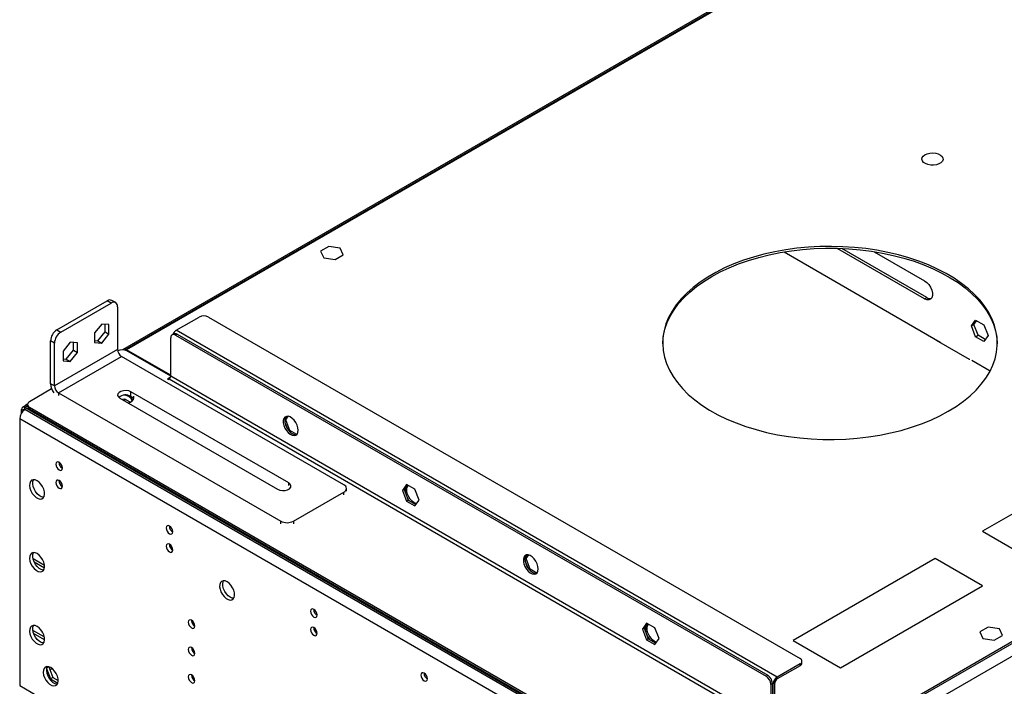
# Model space of a CAD drawing. Units: millimetres. Extents: x 2 to 4202, y -3 to 5937.
# Drawn here: x 1461 to 1902, y 1150 to 1449 of the extents above; entities that cross this region are included whole.
import ezdxf

# ---------------------------------------------------------------- set-up
doc = ezdxf.new("R2010")
doc.units = ezdxf.units.MM
doc.header["$LTSCALE"] = 20

msp = doc.modelspace()

# ---------------------------------------------------------------- linework, layer by layer
at = {"color": 7, "linetype": 'Continuous', "lineweight": 25}
for p, q in [((2847.826, 1713.062), (1819.682, 1119.526)), ((2847.826, 1713.878), (1819.688, 1120.346)), ((2803.986, 1688.569), (1822.875, 1122.186)), ((2803.986, 1687.753), (1822.875, 1121.37)), ((2809.289, 1685.099), (1821.814, 1115.042)), ((1993.232, 1581.652), (1507.035, 1300.976)), ((1599.66, 1347.281), (1595.945, 1345.136)), ((1604.735, 1346.496), (1599.66, 1347.281)), ((1606.095, 1343.566), (1604.735, 1346.496)), ((1827.825, 1346.244), (1827.451, 1346.483)), ((1867.776, 1324.405), (1829.659, 1346.41)), ((1595.945, 1345.136), (1597.305, 1342.207)), ((1597.305, 1342.207), (1602.38, 1341.422)), ((1602.38, 1341.422), (1606.095, 1343.566)), ((1803.759, 1344.868), (1873.756, 1304.459)), ((1866.716, 1323.793), (1827.825, 1346.244)), ((1844.173, 1344.972), (1866.716, 1331.958)), ((1866.716, 1323.793), (1867.776, 1324.405)), ((1477.665, 1309.883), (1500.293, 1322.945)), ((1479.433, 1308.862), (1502.061, 1321.925)), ((1502.061, 1321.925), (1500.293, 1322.945)), ((1504.06, 1322.123), (1502.293, 1323.143)), ((1504.889, 1320.292), (1504.889, 1301.103)), ((1531.193, 1309.759), (1541.446, 1315.678)), ((1545.689, 1315.678), (1810.854, 1162.602)), ((1497.818, 1312.538), (1494.601, 1308.536)), ((1501.035, 1312.251), (1497.818, 1312.538)), ((1499.267, 1308.981), (1499.267, 1312.409)), ((1501.035, 1307.96), (1501.035, 1312.251)), ((1887.749, 1311.651), (1889.607, 1314.294)), ((1887.749, 1311.651), (1888.81, 1312.263)), ((1889.607, 1306.863), (1887.749, 1311.651)), ((1888.81, 1312.263), (1890.055, 1314.035)), ((1890.667, 1307.475), (1888.81, 1312.263)), ((1889.607, 1314.294), (1893.322, 1312.149)), ((1893.322, 1312.149), (1895.179, 1307.361)), ((1477.665, 1309.883), (1479.433, 1308.862)), ((1494.601, 1308.536), (1494.601, 1304.246)), ((1496.05, 1304.979), (1499.267, 1308.981)), ((1497.818, 1303.958), (1501.035, 1307.96)), ((1499.267, 1308.981), (1501.035, 1307.96)), ((1530.047, 1308.071), (1529.34, 1307.663)), ((1531.547, 1307.923), (1530.84, 1307.514)), ((1530.84, 1307.514), (1795.651, 1154.642)), ((1800.601, 1154.234), (1531.193, 1309.759)), ((1531.547, 1307.923), (1796.358, 1155.05)), ((1889.607, 1306.863), (1890.667, 1307.475)), ((1893.322, 1304.718), (1889.607, 1306.863)), ((1893.934, 1305.59), (1890.667, 1307.475)), ((1895.179, 1307.361), (1893.322, 1304.718)), ((1476.605, 1303.963), (1474.837, 1304.984)), ((1474.837, 1285.795), (1474.837, 1304.984)), ((1476.605, 1284.775), (1476.605, 1303.963)), ((1483.676, 1304.374), (1480.458, 1300.372)), ((1486.893, 1304.086), (1483.676, 1304.374)), ((1485.125, 1300.817), (1485.125, 1304.245)), ((1486.893, 1299.796), (1486.893, 1304.086)), ((1494.601, 1305.108), (1496.05, 1304.979)), ((1494.601, 1304.246), (1497.818, 1303.958)), ((1496.05, 1304.979), (1497.818, 1303.958)), ((1528.718, 1289.142), (1528.718, 1306.289)), ((1872.089, 1305.422), (1871.876, 1305.3)), ((1871.876, 1305.3), (1886.726, 1296.727)), ((1872.584, 1304.891), (1872.796, 1305.014)), ((1873.756, 1304.459), (1873.756, 1304.214)), ((1504.889, 1301.103), (1476.605, 1284.775)), ((1478.372, 1281.713), (1506.657, 1298.041)), ((1480.458, 1300.372), (1480.458, 1296.082)), ((1481.908, 1296.815), (1485.125, 1300.817)), ((1483.676, 1295.794), (1486.893, 1299.796)), ((1485.125, 1300.817), (1486.893, 1299.796)), ((1606.359, 1240.484), (1506.657, 1298.041)), ((1528.718, 1289.55), (1508.92, 1300.98)), ((1528.719, 1289.142), (1509.096, 1300.47)), ((1480.458, 1296.944), (1481.908, 1296.815)), ((1480.458, 1296.082), (1483.676, 1295.794)), ((1481.908, 1296.815), (1483.676, 1295.794)), ((1886.726, 1296.727), (1886.938, 1296.85)), ((1887.898, 1296.295), (1896.104, 1291.558)), ((1797.773, 1133.82), (1528.718, 1289.142)), ((1476.605, 1284.775), (1474.837, 1285.795)), ((1528.624, 1288.679), (1527.304, 1287.917)), ((1527.304, 1287.917), (1527.658, 1287.713)), ((1527.658, 1287.713), (1528.011, 1287.917)), ((1528.011, 1287.917), (1797.066, 1132.596)), ((1475.332, 1283.427), (1465.432, 1277.712)), ((1478.372, 1281.713), (1578.075, 1224.156)), ((1581.61, 1241.301), (1510.899, 1282.121)), ((1510.899, 1280.08), (1510.899, 1282.121)), ((1464.554, 1276.452), (1462.311, 1275.158)), ((1464.195, 1276.589), (1464.613, 1276.831)), ((1464.554, 1276.488), (1464.554, 1275.671)), ((1505.95, 1279.264), (1576.66, 1238.443)), ((1508.158, 1278.804), (1507.044, 1278.632)), ((1510.53, 1277.435), (1508.158, 1278.804)), ((1508.158, 1277.989), (1508.158, 1278.804)), ((1512.124, 1279.373), (1510.899, 1280.08)), ((1512.202, 1279.141), (1512.124, 1279.373)), ((1462.604, 1273.834), (1461.897, 1274.242)), ((1461.897, 1272.757), (1461.897, 1274.242)), ((1462.604, 1273.645), (1462.604, 1273.834)), ((1463.234, 1274.282), (1463.164, 1274.133)), ((1771.963, 1096.878), (1463.311, 1275.059)), ((1463.311, 1274.242), (1463.311, 1275.059)), ((1771.963, 1096.061), (1463.311, 1274.242)), ((1465.432, 1275.263), (1775.145, 1096.47)), ((1465.432, 1275.263), (1465.432, 1274.446)), ((1465.432, 1274.446), (1775.145, 1095.653)), ((1461.013, 1270.058), (1461.013, 1150.434)), ((1726.885, 1116.573), (1461.013, 1270.058)), ((1580.299, 1269.572), (1579.879, 1269.329)), ((1581.018, 1271.192), (1579.896, 1269.596)), ((1579.992, 1268.132), (1580.861, 1265.893)), ((1580.299, 1269.572), (1581.414, 1271.158)), ((1582.157, 1264.784), (1580.299, 1269.572)), ((1582.157, 1264.784), (1581.805, 1264.581)), ((1585.242, 1263.003), (1582.157, 1264.784)), ((1956.341, 1256.383), (1892.702, 1219.645)), ((1479.233, 1248.76), (1480.16, 1248.225)), ((1634.483, 1240.579), (1632.625, 1237.936)), ((1638.198, 1238.434), (1634.483, 1240.579)), ((1583.731, 1224.156), (1606.359, 1237.219)), ((1607.53, 1237.627), (1607.53, 1238.851)), ((1633.332, 1238.344), (1632.625, 1237.936)), ((1632.625, 1237.936), (1634.483, 1233.148)), ((1634.782, 1240.406), (1633.332, 1238.344)), ((1633.332, 1238.344), (1635.19, 1233.556)), ((1633.83, 1237.853), (1633.952, 1236.747)), ((1640.055, 1233.647), (1638.198, 1238.434)), ((1635.19, 1233.556), (1634.483, 1233.148)), ((1634.483, 1233.148), (1638.198, 1231.004)), ((1635.19, 1233.556), (1638.606, 1231.584)), ((1638.198, 1231.004), (1640.055, 1233.647)), ((1528.731, 1220.186), (1529.658, 1219.651)), ((1892.702, 1219.645), (1913.915, 1207.399)), ((1467.439, 1205.97), (1472.114, 1203.271)), ((1688.062, 1207.361), (1687.499, 1207.036)), ((1688.833, 1209.055), (1687.5, 1207.159)), ((1687.535, 1206.489), (1688.774, 1203.297)), ((1688.062, 1207.361), (1689.209, 1208.993)), ((1689.92, 1202.574), (1688.062, 1207.361)), ((1871.488, 1207.399), (1807.849, 1170.661)), ((1892.702, 1195.153), (1871.488, 1207.399)), ((1689.92, 1202.574), (1689.524, 1202.345)), ((1692.864, 1200.874), (1689.92, 1202.574)), ((1829.062, 1158.414), (1892.702, 1195.153)), ((1539.09, 1178.686), (1538.051, 1179.286)), ((1593.431, 1182.836), (1594.358, 1182.3)), ((1472.032, 1172.243), (1466.889, 1175.212)), ((1539.572, 1177.183), (1538.951, 1177.542)), ((1742.104, 1178.45), (1740.247, 1175.807)), ((1740.954, 1176.215), (1740.247, 1175.807)), ((1740.247, 1175.807), (1742.104, 1171.02)), ((1742.403, 1178.278), (1740.954, 1176.215)), ((1740.954, 1176.215), (1742.811, 1171.428)), ((1745.819, 1176.305), (1742.104, 1178.45)), ((1747.677, 1171.518), (1745.819, 1176.305)), ((1895.231, 1176.652), (1891.516, 1174.507)), ((1891.516, 1174.507), (1892.876, 1171.577)), ((1900.306, 1175.867), (1895.231, 1176.652)), ((1901.666, 1172.937), (1900.306, 1175.867)), ((1472.145, 1170.953), (1467.247, 1173.781)), ((1742.811, 1171.428), (1742.104, 1171.02)), ((1742.104, 1171.02), (1745.819, 1168.875)), ((1742.811, 1171.428), (1746.228, 1169.456)), ((1745.819, 1168.875), (1747.677, 1171.518)), ((1807.849, 1170.661), (1829.062, 1158.414)), ((1892.876, 1171.577), (1897.951, 1170.792)), ((1897.951, 1170.792), (1901.666, 1172.937)), ((1811.733, 1160.561), (1811.733, 1161.377)), ((1473.018, 1158.085), (1474.818, 1153.447)), ((1474.021, 1158.847), (1473.062, 1158.293)), ((1473.495, 1158.996), (1473.1, 1158.433)), ((1474.061, 1158.903), (1474.021, 1158.847)), ((1474.021, 1158.847), (1475.879, 1154.059)), ((1474.126, 1158.576), (1474.455, 1158.766)), ((1474.514, 1157.575), (1475.495, 1158.141)), ((1810.854, 1160.153), (1800.601, 1154.234)), ((1810.854, 1159.336), (1800.601, 1153.417)), ((1810.854, 1159.336), (1810.854, 1160.153)), ((1475.879, 1154.059), (1474.818, 1153.447)), ((1474.818, 1153.447), (1478.082, 1151.562)), ((1475.879, 1154.059), (1478.266, 1152.681)), ((1795.651, 1154.642), (1796.358, 1155.05)), ((1800.601, 1153.417), (1800.601, 1154.234)), ((1461.013, 1150.434), (1508.389, 1123.085)), ((1798.48, 1151.376), (1797.773, 1150.968)), ((1797.773, 1150.968), (1797.773, 1133.82)), ((1798.48, 1151.376), (1798.48, 1134.229)), ((1799.54, 1151.58), (1798.833, 1151.172)), ((1798.833, 1134.024), (1798.833, 1151.172)), ((1799.54, 1134.433), (1799.54, 1151.58))]:
    msp.add_line(p, q, dxfattribs=at)
at = {"color": 8, "linetype": 'Continuous', "lineweight": 25}
for p, q in [((2806.814, 1689.386), (1819.682, 1119.526)), ((1993.097, 1580.898), (1508.02, 1300.868)), ((1993.025, 1580.448), (1508.92, 1300.98)), ((1827.825, 1346.244), (1828.202, 1346.462)), ((1478.372, 1281.713), (1478.372, 1280.488)), ((1464.554, 1275.776), (1463.311, 1275.059)), ((1464.195, 1276.589), (1464.493, 1276.417)), ((1462.604, 1273.834), (1463.311, 1274.242)), ((1581.61, 1240.076), (1581.61, 1241.301)), ((1606.359, 1235.994), (1606.359, 1237.219)), ((1578.075, 1222.931), (1578.075, 1224.156)), ((1583.731, 1224.156), (1583.731, 1222.931)), ((1472.127, 1204.278), (1467.007, 1207.234)), ((1539.521, 1165.373), (1538.428, 1166.004)), ((1798.833, 1151.172), (1798.48, 1151.376))]:
    msp.add_line(p, q, dxfattribs=at)
at = {"color": 7, "linetype": 'Continuous', "lineweight": 25, "flags": 128}
for points in [[(1866.892, 1388.437), (1867.923, 1388.889), (1869.126, 1389.163), (1870.413, 1389.239), (1871.688, 1389.112), (1872.856, 1388.791), (1873.831, 1388.301), (1874.541, 1387.676), (1874.932, 1386.964), (1874.976, 1386.218), (1874.67, 1385.492), (1874.036, 1384.841), (1873.121, 1384.313), (1871.994, 1383.947), (1870.737, 1383.771), (1869.444, 1383.796), (1868.211, 1384.022), (1867.129, 1384.432), (1866.279, 1384.994), (1865.724, 1385.669), (1865.504, 1386.405), (1865.636, 1387.148), (1866.111, 1387.842), (1866.892, 1388.437)], [(1877.322, 1273.426), (1880.855, 1275.611), (1884.117, 1277.932), (1887.095, 1280.377), (1889.774, 1282.934), (1892.14, 1285.593), (1894.183, 1288.339), (1895.893, 1291.16), (1897.262, 1294.043), (1898.283, 1296.973), (1898.951, 1299.937), (1899.264, 1302.92), (1899.219, 1305.909), (1898.818, 1308.889), (1898.061, 1311.846), (1896.952, 1314.765), (1895.497, 1317.634), (1893.703, 1320.437), (1891.578, 1323.163), (1889.133, 1325.797), (1886.378, 1328.328), (1883.328, 1330.743), (1879.996, 1333.031), (1876.399, 1335.18), (1872.553, 1337.182), (1868.478, 1339.025), (1864.192, 1340.701), (1859.715, 1342.203), (1855.07, 1343.523), (1850.278, 1344.655), (1845.363, 1345.594), (1840.347, 1346.334), (1835.254, 1346.873), (1830.109, 1347.207), (1824.936, 1347.336), (1819.761, 1347.259), (1814.607, 1346.975), (1809.499, 1346.487), (1804.461, 1345.797), (1799.518, 1344.908), (1794.693, 1343.824), (1790.009, 1342.551), (1785.489, 1341.094), (1781.153, 1339.46), (1777.023, 1337.658), (1773.118, 1335.695), (1769.457, 1333.582), (1766.058, 1331.327), (1762.935, 1328.943), (1760.106, 1326.44), (1757.582, 1323.83), (1755.376, 1321.126), (1753.498, 1318.341), (1751.958, 1315.488), (1750.762, 1312.58), (1749.917, 1309.631), (1749.426, 1306.655), (1749.292, 1303.668), (1749.515, 1300.681), (1750.095, 1297.711), (1751.028, 1294.771), (1752.311, 1291.876), (1753.936, 1289.038), (1755.897, 1286.272), (1758.183, 1283.59), (1760.785, 1281.006), (1763.689, 1278.532), (1766.882, 1276.179), (1770.349, 1273.959), (1774.072, 1271.882), (1778.035, 1269.959), (1782.219, 1268.198), (1786.602, 1266.608), (1791.166, 1265.196), (1795.887, 1263.969), (1800.744, 1262.934), (1805.713, 1262.094), (1810.77, 1261.454), (1815.892, 1261.017), (1821.054, 1260.785), (1826.231, 1260.759), (1831.399, 1260.94), (1836.533, 1261.325), (1841.609, 1261.915), (1846.602, 1262.705), (1851.489, 1263.692), (1856.246, 1264.872), (1860.851, 1266.238), (1865.282, 1267.784), (1869.517, 1269.503), (1873.537, 1271.387), (1877.322, 1273.426)], [(1877.322, 1273.426), (1880.855, 1275.611), (1884.117, 1277.932), (1887.095, 1280.377), (1889.774, 1282.934), (1892.14, 1285.593), (1894.183, 1288.339), (1895.893, 1291.16), (1897.262, 1294.043), (1898.283, 1296.973), (1898.951, 1299.937), (1899.264, 1302.92), (1899.219, 1305.909), (1898.818, 1308.889), (1898.061, 1311.846), (1896.952, 1314.765), (1895.497, 1317.634), (1893.703, 1320.437), (1891.578, 1323.163), (1889.133, 1325.797), (1886.378, 1328.328), (1883.328, 1330.743), (1879.996, 1333.031), (1876.399, 1335.18), (1872.553, 1337.182), (1868.478, 1339.025), (1864.192, 1340.701), (1859.715, 1342.203), (1855.07, 1343.523), (1850.278, 1344.655), (1845.363, 1345.594), (1840.347, 1346.334), (1835.254, 1346.873), (1830.109, 1347.207), (1824.936, 1347.336), (1819.761, 1347.259), (1814.607, 1346.975), (1809.499, 1346.487), (1804.461, 1345.797), (1799.518, 1344.908), (1794.693, 1343.824), (1790.009, 1342.551), (1785.489, 1341.094), (1781.153, 1339.46), (1777.023, 1337.658), (1773.118, 1335.695), (1769.457, 1333.582), (1766.058, 1331.327), (1762.935, 1328.943), (1760.106, 1326.44), (1757.582, 1323.83), (1755.376, 1321.126), (1753.498, 1318.341), (1751.958, 1315.488), (1750.762, 1312.58), (1749.917, 1309.631), (1749.426, 1306.655), (1749.292, 1303.668), (1749.515, 1300.681), (1750.095, 1297.711), (1751.028, 1294.771), (1752.311, 1291.876), (1753.936, 1289.038), (1755.897, 1286.272), (1758.183, 1283.59), (1760.785, 1281.006), (1763.689, 1278.532), (1766.882, 1276.179), (1770.349, 1273.959), (1774.072, 1271.882), (1778.035, 1269.959), (1782.219, 1268.198), (1786.602, 1266.608), (1791.166, 1265.196), (1795.887, 1263.969), (1800.744, 1262.934), (1805.713, 1262.094), (1810.77, 1261.454), (1815.892, 1261.017), (1821.054, 1260.785), (1826.231, 1260.759), (1831.399, 1260.94), (1836.533, 1261.325), (1841.609, 1261.915), (1846.602, 1262.705), (1851.489, 1263.692), (1856.246, 1264.872), (1860.851, 1266.238), (1865.282, 1267.784), (1869.517, 1269.503), (1873.537, 1271.387), (1877.322, 1273.426)], [(1771.256, 1333.84), (1775.041, 1335.879), (1779.061, 1337.763), (1783.297, 1339.482), (1787.727, 1341.028), (1792.332, 1342.394), (1797.089, 1343.574), (1801.976, 1344.561), (1806.97, 1345.351), (1812.045, 1345.94), (1817.179, 1346.326), (1822.347, 1346.507), (1827.525, 1346.481), (1832.686, 1346.249), (1837.808, 1345.812), (1842.866, 1345.172), (1847.834, 1344.332), (1852.691, 1343.297), (1857.412, 1342.07), (1861.976, 1340.658), (1866.36, 1339.068), (1870.543, 1337.307), (1874.506, 1335.384), (1878.23, 1333.307), (1881.696, 1331.087), (1884.889, 1328.734), (1887.793, 1326.26), (1890.395, 1323.676), (1892.682, 1320.994), (1894.642, 1318.228), (1896.268, 1315.39), (1897.55, 1312.494), (1898.483, 1309.555), (1899.063, 1306.584), (1899.286, 1303.633)], [(1771.256, 1333.84), (1775.041, 1335.879), (1779.061, 1337.763), (1783.297, 1339.482), (1787.727, 1341.028), (1792.332, 1342.394), (1797.089, 1343.574), (1801.976, 1344.561), (1806.97, 1345.351), (1812.045, 1345.94), (1817.179, 1346.326), (1822.347, 1346.507), (1827.525, 1346.481), (1832.686, 1346.249), (1837.808, 1345.812), (1842.866, 1345.172), (1847.834, 1344.332), (1852.691, 1343.297), (1857.412, 1342.07), (1861.976, 1340.658), (1866.36, 1339.068), (1870.543, 1337.307), (1874.506, 1335.384), (1878.23, 1333.307), (1881.696, 1331.087), (1884.889, 1328.734), (1887.793, 1326.26), (1890.395, 1323.676), (1892.682, 1320.994), (1894.642, 1318.228), (1896.268, 1315.39), (1897.55, 1312.494), (1898.483, 1309.555), (1899.063, 1306.584), (1899.286, 1303.633)], [(1749.292, 1303.633), (1749.314, 1304.346), (1749.627, 1307.329), (1750.295, 1310.293), (1751.316, 1313.223), (1752.685, 1316.106), (1754.395, 1318.927), (1756.438, 1321.673), (1758.805, 1324.331), (1761.483, 1326.889), (1764.461, 1329.334), (1767.724, 1331.655), (1771.256, 1333.84)], [(1749.292, 1303.633), (1749.314, 1304.346), (1749.627, 1307.329), (1750.295, 1310.293), (1751.316, 1313.223), (1752.685, 1316.106), (1754.395, 1318.927), (1756.438, 1321.673), (1758.805, 1324.331), (1761.483, 1326.889), (1764.461, 1329.334), (1767.724, 1331.655), (1771.256, 1333.84)], [(1866.716, 1331.958), (1867.712, 1331.218), (1868.627, 1330.207), (1869.387, 1329.007), (1869.932, 1327.715), (1870.215, 1326.437), (1870.215, 1325.274), (1869.932, 1324.323), (1869.387, 1323.66), (1868.627, 1323.338), (1867.712, 1323.383), (1866.716, 1323.793)], [(1510.899, 1282.121), (1509.904, 1282.523), (1508.73, 1282.705), (1507.519, 1282.644), (1506.417, 1282.347), (1505.557, 1281.851), (1505.044, 1281.215), (1504.938, 1280.516), (1505.252, 1279.838), (1505.95, 1279.264)], [(1509.679, 1277.111), (1510.627, 1277.482), (1511.477, 1278.045), (1512.033, 1278.72), (1512.253, 1279.455), (1512.124, 1280.189)], [(1585.888, 1264.917), (1585.764, 1266.035), (1585.399, 1267.214), (1584.822, 1268.367), (1584.075, 1269.407), (1583.213, 1270.258), (1582.3, 1270.857), (1581.405, 1271.159), (1580.592, 1271.142), (1579.924, 1270.807), (1579.449, 1270.179), (1579.202, 1269.305), (1579.202, 1268.248), (1579.449, 1267.089), (1579.924, 1265.912), (1580.592, 1264.805), (1581.405, 1263.85), (1582.3, 1263.118), (1583.213, 1262.664), (1584.075, 1262.52), (1584.822, 1262.697), (1585.399, 1263.184), (1585.764, 1263.942), (1585.888, 1264.917)], [(1580.535, 1271.128), (1580.492, 1271.084), (1580.072, 1270.39), (1579.885, 1269.463), (1579.948, 1268.373), (1580.254, 1267.201), (1580.782, 1266.033), (1581.491, 1264.957), (1582.33, 1264.052), (1583.236, 1263.385)], [(1478.691, 1250.544), (1478.122, 1250.741), (1477.641, 1250.648), (1477.319, 1250.277), (1477.206, 1249.686), (1477.319, 1248.965), (1477.641, 1248.223), (1478.122, 1247.573), (1478.691, 1247.114), (1479.259, 1246.917), (1479.741, 1247.011), (1480.063, 1247.381), (1480.176, 1247.972), (1480.063, 1248.693), (1479.741, 1249.435), (1479.259, 1250.085), (1478.691, 1250.544)], [(1468.791, 1242.296), (1467.885, 1242.675), (1467.046, 1242.739), (1466.336, 1242.482), (1465.809, 1241.923), (1465.503, 1241.105), (1465.44, 1240.087), (1465.626, 1238.945), (1466.047, 1237.765), (1466.672, 1236.632), (1467.453, 1235.632), (1468.334, 1234.839), (1469.249, 1234.311), (1470.129, 1234.087), (1470.911, 1234.185), (1471.535, 1234.597), (1471.956, 1235.291), (1472.142, 1236.218), (1472.08, 1237.308), (1471.773, 1238.48), (1471.246, 1239.648), (1470.536, 1240.724), (1469.697, 1241.629), (1468.791, 1242.296)], [(1471.765, 1234.898), (1471.544, 1234.904), (1470.663, 1235.127), (1469.748, 1235.655), (1468.867, 1236.449), (1468.086, 1237.449), (1467.461, 1238.581), (1467.041, 1239.762), (1466.854, 1240.904), (1466.917, 1241.921), (1467.223, 1242.74), (1467.231, 1242.753)], [(1478.691, 1242.378), (1478.122, 1242.576), (1477.641, 1242.482), (1477.319, 1242.112), (1477.206, 1241.521), (1477.319, 1240.8), (1477.641, 1240.057), (1478.122, 1239.408), (1478.691, 1238.949), (1479.259, 1238.751), (1479.741, 1238.845), (1480.063, 1239.216), (1480.176, 1239.807), (1480.063, 1240.528), (1479.741, 1241.27), (1479.259, 1241.92), (1478.691, 1242.378)], [(1576.66, 1238.443), (1577.656, 1238.041), (1578.83, 1237.859), (1580.041, 1237.92), (1581.143, 1238.217), (1582.002, 1238.713), (1582.516, 1239.349), (1582.622, 1240.048), (1582.307, 1240.726), (1581.61, 1241.301)], [(1637.896, 1232.443), (1636.99, 1233.11), (1636.151, 1234.015), (1635.441, 1235.092), (1634.914, 1236.259), (1634.607, 1237.431), (1634.545, 1238.521), (1634.731, 1239.448), (1635.152, 1240.143), (1635.194, 1240.186)], [(1638.923, 1232.036), (1638.802, 1232.064), (1637.896, 1232.443)], [(1528.188, 1221.97), (1527.62, 1222.167), (1527.138, 1222.073), (1526.816, 1221.703), (1526.703, 1221.112), (1526.816, 1220.391), (1527.138, 1219.649), (1527.62, 1218.999), (1528.188, 1218.54), (1528.756, 1218.343), (1529.238, 1218.436), (1529.56, 1218.807), (1529.673, 1219.398), (1529.56, 1220.119), (1529.238, 1220.861), (1528.756, 1221.511), (1528.188, 1221.97)], [(1528.188, 1213.804), (1527.62, 1214.002), (1527.138, 1213.908), (1526.816, 1213.538), (1526.703, 1212.947), (1526.816, 1212.225), (1527.138, 1211.483), (1527.62, 1210.833), (1528.188, 1210.375), (1528.756, 1210.177), (1529.238, 1210.271), (1529.56, 1210.641), (1529.673, 1211.232), (1529.56, 1211.954), (1529.238, 1212.696), (1528.756, 1213.346), (1528.188, 1213.804)], [(1468.791, 1209.634), (1467.885, 1210.014), (1467.046, 1210.077), (1466.336, 1209.82), (1465.809, 1209.262), (1465.503, 1208.443), (1465.44, 1207.425), (1465.626, 1206.284), (1466.047, 1205.103), (1466.672, 1203.971), (1467.453, 1202.971), (1468.334, 1202.177), (1469.249, 1201.649), (1470.129, 1201.426), (1470.911, 1201.523), (1471.535, 1201.935), (1471.956, 1202.63), (1472.142, 1203.557), (1472.08, 1204.646), (1471.773, 1205.819), (1471.246, 1206.986), (1470.536, 1208.062), (1469.697, 1208.967), (1468.791, 1209.634)], [(1471.765, 1202.237), (1471.544, 1202.242), (1470.663, 1202.466), (1469.748, 1202.994), (1468.867, 1203.787), (1468.086, 1204.787), (1467.461, 1205.919), (1467.041, 1207.1), (1466.854, 1208.242), (1466.917, 1209.26), (1467.223, 1210.078), (1467.231, 1210.091)], [(1693.51, 1202.788), (1693.385, 1203.906), (1693.021, 1205.085), (1692.443, 1206.238), (1691.696, 1207.279), (1690.834, 1208.13), (1689.922, 1208.729), (1689.026, 1209.031), (1688.214, 1209.014), (1687.546, 1208.679), (1687.07, 1208.051), (1686.824, 1207.176), (1686.824, 1206.12), (1687.07, 1204.96), (1687.546, 1203.783), (1688.214, 1202.676), (1689.026, 1201.722), (1689.922, 1200.99), (1690.834, 1200.535), (1691.696, 1200.391), (1692.443, 1200.569), (1693.021, 1201.055), (1693.385, 1201.813), (1693.51, 1202.788)], [(1688.156, 1208.999), (1688.114, 1208.956), (1687.693, 1208.261), (1687.507, 1207.334), (1687.57, 1206.244), (1687.876, 1205.072), (1688.403, 1203.905), (1689.113, 1202.829), (1689.952, 1201.923), (1690.858, 1201.256)], [(1553.998, 1196.986), (1553.091, 1197.365), (1552.252, 1197.429), (1551.543, 1197.172), (1551.015, 1196.613), (1550.709, 1195.795), (1550.647, 1194.777), (1550.833, 1193.635), (1551.254, 1192.455), (1551.878, 1191.322), (1552.659, 1190.322), (1553.54, 1189.529), (1554.455, 1189.001), (1555.336, 1188.777), (1556.117, 1188.875), (1556.742, 1189.287), (1557.162, 1189.981), (1557.348, 1190.908), (1557.286, 1191.998), (1556.98, 1193.17), (1556.452, 1194.338), (1555.743, 1195.414), (1554.904, 1196.319), (1553.998, 1196.986)], [(1555.412, 1190.045), (1554.506, 1190.712), (1553.667, 1191.617), (1552.957, 1192.693), (1552.43, 1193.861), (1552.123, 1195.033), (1552.061, 1196.123), (1552.247, 1197.05), (1552.416, 1197.408)], [(1556.972, 1189.588), (1556.318, 1189.666), (1555.412, 1190.045)], [(1592.888, 1184.619), (1592.32, 1184.816), (1591.838, 1184.723), (1591.517, 1184.352), (1591.404, 1183.761), (1591.517, 1183.04), (1591.838, 1182.298), (1592.32, 1181.648), (1592.888, 1181.189), (1593.457, 1180.992), (1593.938, 1181.086), (1594.26, 1181.456), (1594.373, 1182.047), (1594.26, 1182.768), (1593.938, 1183.511), (1593.457, 1184.16), (1592.888, 1184.619)], [(1538.088, 1179.715), (1537.519, 1179.912), (1537.038, 1179.818), (1536.716, 1179.448), (1536.603, 1178.857), (1536.716, 1178.136), (1537.038, 1177.393), (1537.519, 1176.744), (1538.088, 1176.285), (1538.656, 1176.088), (1539.138, 1176.181), (1539.46, 1176.552), (1539.573, 1177.143), (1539.46, 1177.864), (1539.138, 1178.606), (1538.656, 1179.256), (1538.088, 1179.715)], [(1468.791, 1176.973), (1467.885, 1177.352), (1467.046, 1177.415), (1466.336, 1177.158), (1465.809, 1176.6), (1465.503, 1175.782), (1465.44, 1174.764), (1465.626, 1173.622), (1466.047, 1172.441), (1466.672, 1171.309), (1467.453, 1170.309), (1468.334, 1169.516), (1469.249, 1168.988), (1470.129, 1168.764), (1470.911, 1168.862), (1471.535, 1169.273), (1471.956, 1169.968), (1472.142, 1170.895), (1472.08, 1171.985), (1471.773, 1173.157), (1471.246, 1174.324), (1470.536, 1175.401), (1469.697, 1176.306), (1468.791, 1176.973)], [(1471.765, 1169.575), (1471.544, 1169.58), (1470.663, 1169.804), (1469.748, 1170.332), (1468.867, 1171.125), (1468.086, 1172.125), (1467.461, 1173.258), (1467.041, 1174.439), (1466.854, 1175.58), (1466.917, 1176.598), (1467.223, 1177.416), (1467.231, 1177.429)], [(1592.888, 1176.454), (1592.32, 1176.651), (1591.838, 1176.557), (1591.517, 1176.187), (1591.404, 1175.596), (1591.517, 1174.875), (1591.838, 1174.132), (1592.32, 1173.483), (1592.888, 1173.024), (1593.457, 1172.827), (1593.938, 1172.92), (1594.26, 1173.291), (1594.373, 1173.882), (1594.26, 1174.603), (1593.938, 1175.345), (1593.457, 1175.995), (1592.888, 1176.454)], [(1746.516, 1169.866), (1745.659, 1170.233), (1744.753, 1170.9), (1743.914, 1171.805), (1743.204, 1172.881), (1742.677, 1174.049), (1742.37, 1175.221), (1742.308, 1176.311), (1742.494, 1177.237), (1742.915, 1177.932), (1742.957, 1177.975)], [(1538.088, 1167.466), (1537.519, 1167.664), (1537.038, 1167.57), (1536.716, 1167.2), (1536.603, 1166.609), (1536.716, 1165.887), (1537.038, 1165.145), (1537.519, 1164.496), (1538.088, 1164.037), (1538.656, 1163.839), (1539.138, 1163.933), (1539.46, 1164.304), (1539.573, 1164.894), (1539.46, 1165.616), (1539.138, 1166.358), (1538.656, 1167.008), (1538.088, 1167.466)], [(1474.908, 1158.54), (1474.001, 1158.919), (1473.163, 1158.983), (1472.453, 1158.726), (1471.925, 1158.167), (1471.619, 1157.349), (1471.557, 1156.331), (1471.743, 1155.189), (1472.164, 1154.009), (1472.788, 1152.876), (1473.57, 1151.876), (1474.45, 1151.083), (1475.365, 1150.555), (1476.246, 1150.331), (1477.027, 1150.429), (1477.652, 1150.84), (1478.072, 1151.535), (1478.259, 1152.462), (1478.196, 1153.552), (1477.89, 1154.724), (1477.362, 1155.891), (1476.653, 1156.968), (1475.814, 1157.873), (1474.908, 1158.54)], [(1473.348, 1158.997), (1473.34, 1158.984), (1473.033, 1158.165), (1472.971, 1157.147), (1473.157, 1156.006), (1473.578, 1154.825), (1474.202, 1153.693), (1474.984, 1152.693), (1475.864, 1151.899), (1476.779, 1151.371), (1477.66, 1151.148), (1477.882, 1151.142)], [(1538.088, 1155.218), (1537.519, 1155.416), (1537.038, 1155.322), (1536.716, 1154.952), (1536.603, 1154.361), (1536.716, 1153.639), (1537.038, 1152.897), (1537.519, 1152.247), (1538.088, 1151.789), (1538.656, 1151.591), (1539.138, 1151.685), (1539.46, 1152.055), (1539.573, 1152.646), (1539.46, 1153.368), (1539.138, 1154.11), (1538.656, 1154.76), (1538.088, 1155.218)], [(1642.386, 1156.045), (1641.818, 1156.242), (1641.336, 1156.149), (1641.014, 1155.778), (1640.901, 1155.187), (1641.014, 1154.466), (1641.336, 1153.724), (1641.818, 1153.074), (1642.386, 1152.615), (1642.954, 1152.418), (1643.436, 1152.511), (1643.758, 1152.882), (1643.871, 1153.473), (1643.758, 1154.194), (1643.436, 1154.936), (1642.954, 1155.586), (1642.386, 1156.045)]]:
    msp.add_lwpolyline(points, dxfattribs=at)
at = {"color": 7, "linetype": 'Continuous', "lineweight": 25}
for centre, radius, start, end in [((1869.306, 1326.586), 2.664, 234.95739, 278.27051), ((1501.464, 1321.31), 2.012, 65.693, 125.61708), ((1503.165, 1320.571), 1.747, 350.78742, 129.20331), ((1543.568, 1311.584), 4.611, 62.60938, 117.39029), ((1480.978, 1304.704), 6.147, 122.60532, 177.39443), ((1482.746, 1303.684), 6.147, 122.60532, 177.39443), ((1530.012, 1306.499), 1.31, 50.79814, 189.21458), ((1533.269, 1306.523), 3.845, 122.67337, 159.84979), ((1530.668, 1306.696), 1.509, 54.38766, 114.3), ((1508.727, 1301.277), 3.842, 182.60549, 237.3953), ((1506.97, 1296.349), 4.637, 62.7036, 115.78884), ((1527.183, 1289.212), 1.537, 302.60289, 357.39464), ((1482.394, 1286.127), 7.564, 182.51103, 215.70395), ((1480.443, 1284.949), 3.842, 182.60549, 237.3953), ((1508.45, 1275.861), 4.879, 59.85933, 128.63299), ((1507.8, 1276.499), 4.122, 26.27977, 92.5297), ((1466.252, 1273.199), 3.965, 121.24895, 142.39125), ((1465.897, 1276.488), 1.31, 110.7843, 249.21668), ((1509.734, 1278.737), 1.798, 333.38388, 46.12444), ((1466.43, 1269.798), 5.423, 125.0289, 177.25691), ((1462.759, 1274.382), 0.873, 50.79691, 189.21385), ((1463.035, 1273.904), 0.437, 50.80462, 189.21204), ((1466.055, 1275.821), 1.509, 185.69435, 245.62528), ((1584.681, 1265.465), 2.533, 235.20813, 283.00718), ((1481.657, 1250.542), 3.036, 179.24308, 240.75243), ((1481.657, 1242.376), 3.036, 179.2418, 240.75371), ((1605.739, 1238.851), 1.746, 290.78458, 69.21542), ((1635.948, 1238.181), 2.144, 111.1855, 188.81157), ((1641.695, 1238.501), 7.939, 209.62783, 221.63553), ((1580.903, 1229.615), 6.148, 242.60983, 297.38992), ((1531.155, 1221.967), 3.036, 179.24308, 240.75243), ((1531.155, 1213.802), 3.036, 179.2418, 240.75371), ((1692.303, 1203.336), 2.533, 235.20813, 283.00718), ((1595.854, 1184.616), 3.035, 179.23276, 240.76275), ((1541.053, 1179.712), 3.035, 179.23202, 240.76349), ((1595.854, 1176.451), 3.035, 179.23148, 240.76403), ((1743.707, 1175.972), 2.139, 110.5152, 188.86079), ((1749.024, 1176.029), 7.441, 182.97582, 222.34973), ((1541.054, 1167.464), 3.036, 179.2419, 240.75271), ((1810.389, 1161.377), 1.31, 290.78577, 69.21522), ((1810.231, 1160.71), 1.509, 294.37743, 354.30333), ((1541.054, 1155.216), 3.036, 179.2419, 240.75271), ((1645.352, 1156.042), 3.035, 179.2334, 240.76211), ((1793.167, 1150.758), 4.611, 2.60681, 57.39319), ((1793.874, 1151.166), 4.611, 2.60681, 57.39319), ((1802.671, 1150.997), 3.842, 122.60434, 177.39488), ((1801.843, 1151.475), 2.305, 122.60716, 177.39316)]:
    msp.add_arc(centre, radius, start, end, dxfattribs=at)

doc.saveas('drawing.dxf')
